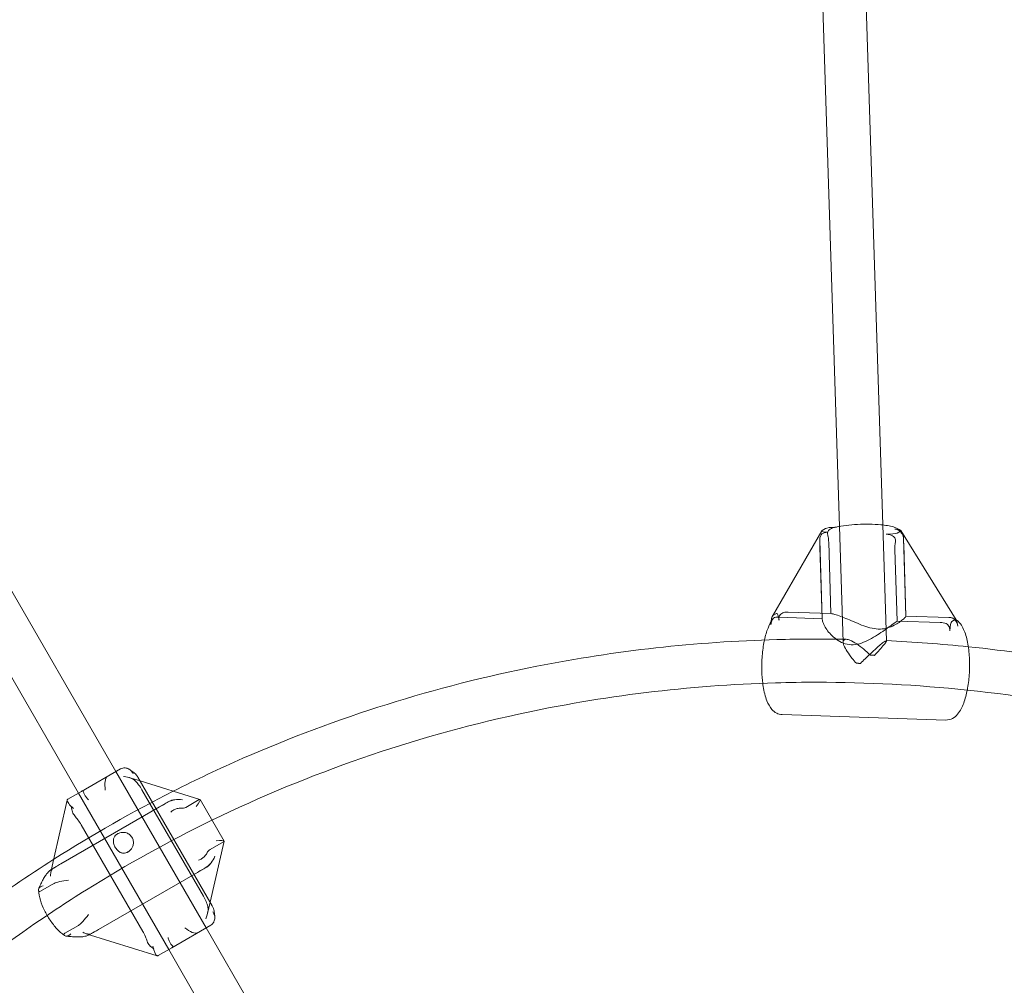
# Model space of a CAD drawing. Units: millimetres. Extents: x 983 to 12086, y 2339 to 12002.
# Drawn here: x 8093 to 8458, y 8314 to 8671 of the extents above; entities that cross this region are included whole.
import ezdxf

# ---------------------------------------------------------------- set-up
doc = ezdxf.new("R2010")
doc.units = ezdxf.units.MM
doc.header["$MEASUREMENT"] = 0

msp = doc.modelspace()

# ---------------------------------------------------------------- linework, layer by layer
at = {"color": 0, "linetype": 'Continuous', "lineweight": 0}
for p, q in [((8128.78, 8392.94), (7965.21, 8676.26)), ((8396.55, 8483.68), (8390.37, 8675.92)), ((8412.54, 8484.19), (8406.37, 8676.44)), ((8114.93, 8384.94), (7951.35, 8668.26)), ((8371.72, 8450.5), (8389.96, 8482.03)), ((8390.09, 8482.14), (8391.39, 8482.89)), ((8397.93, 8440.79), (8396.55, 8483.68)), ((8413.92, 8441.31), (8412.54, 8484.19)), ((8419.13, 8481.96), (8417.83, 8481.21)), ((8439.74, 8449.07), (8419.25, 8482.18)), ((8390.15, 8449.45), (8389.21, 8478.61)), ((8392.54, 8477.88), (8393.39, 8451.38)), ((8421.13, 8450.44), (8420.19, 8479.6)), ((8390.15, 8449.5), (8389.29, 8476)), ((8417.03, 8475.08), (8417.88, 8448.58)), ((8421.13, 8450.45), (8420.28, 8476.95)), ((8373.2, 8451.46), (8371.9, 8450.71)), ((8374.27, 8450.03), (8390.15, 8449.5)), ((8393.39, 8451.38), (8377.51, 8451.91)), ((8417.88, 8448.58), (8433.76, 8448.05)), ((8437.01, 8449.92), (8421.13, 8450.45)), ((8421.13, 8450.45), (8421.13, 8450.45)), ((8438.08, 8448.5), (8439.37, 8449.25)), ((8439.75, 8449.05), (8439.74, 8449.07)), ((8435.83, 8411.98), (8375.33, 8414)), ((8116.04, 8385.58), (8130.5, 8393.93)), ((8162.21, 8335.04), (8128.78, 8392.94)), ((8133.62, 8390.72), (8137.72, 8389.45)), ((8136.94, 8390.8), (8164.44, 8343.18)), ((8137.72, 8389.45), (8159.87, 8382.61)), ((8116.04, 8385.58), (8111.06, 8382.7)), ((8148.35, 8327.04), (8114.93, 8384.94)), ((8138.42, 8386.2), (8161.19, 8346.76)), ((8110.83, 8382.39), (8105.65, 8359.64)), ((8144.98, 8379.86), (8108.42, 8358.75)), ((8148.2, 8381.71), (8144.98, 8379.86)), ((8154.63, 8379.65), (8159.61, 8382.53)), ((8168.8, 8367.19), (8159.92, 8382.57)), ((8138.71, 8333.78), (8115.94, 8373.22)), ((8163.63, 8364.06), (8168.61, 8366.94)), ((8168.81, 8367.13), (8163.66, 8344.53)), ((8105.65, 8359.64), (8104.73, 8355.61)), ((8108.42, 8358.75), (8105.21, 8356.89)), ((8162.2, 8357.46), (8158.98, 8355.61)), ((8122.42, 8334.5), (8158.98, 8355.61)), ((8100.95, 8348.66), (8104.95, 8350.97)), ((8104.95, 8350.97), (8105.93, 8351.54)), ((8163.66, 8344.53), (8162.71, 8340.34)), ((8109.95, 8333.07), (8114.93, 8335.95)), ((8163.92, 8336.03), (8149.47, 8327.69)), ((8117.85, 8332.87), (8144.1, 8324.76)), ((8122.42, 8334.5), (8119.21, 8332.64)), ((8274.71, 8140.19), (8162.21, 8335.04)), ((8149.47, 8327.69), (8144.49, 8324.81)), ((8260.85, 8132.19), (8148.35, 8327.04))]:
    msp.add_line(p, q, dxfattribs=at)
for centre, major_axis, ratio, start_param, end_param in [((8393.43, 8482.03), (-3.48, -0.05), 0.163998, -0.097853, 1.193012), ((8393.43, 8482.03), (-3.48, -0.05), 0.163998, -0.285983, -0.097853), ((8394.73, 8482.78), (-3.48, -0.05), 0.163998, -1.627906, -0.285983), ((8394.73, 8482.78), (-3.48, -0.05), 0.163998, -1.764977, -1.627906), ((8414.49, 8481.33), (3.48, 0.05), 0.163998, -1.764977, -0.285983), ((8415.79, 8482.08), (3.48, 0.05), 0.163998, 0.611179, 1.193012), ((8415.79, 8482.08), (3.48, 0.05), 0.163998, 0.097853, 0.611179), ((8415.79, 8482.08), (3.48, 0.05), 0.163998, -0.285983, 0.097853), ((8438.26, 8442.92), (-0.08, 5.6), 0.176009, 0.097853, 1.1817), ((8439.55, 8443.67), (-0.08, 5.6), 0.176009, -0.985994, 0.097853), ((8406.14, 8434.48), (-8, -0.26), 0.187328, -2.008543, -1.806311), ((8406.14, 8434.48), (8, 0.26), 0.187328, -2.008543, -1.806311), ((8114.39, 8380.01), (-3.48, 2.57), 0.320865, 0.139158, 1.431638), ((8114.39, 8380.01), (-3.48, 2.57), 0.320865, -0.139158, 0.139158), ((8157.23, 8379.24), (-2.68, -3.35), 0.13487, 1.901967, 3.194447), ((8157.23, 8379.24), (-2.68, -3.35), 0.13487, 3.194447, 3.472764), ((8164.57, 8366.52), (4.24, 0.64), 0.13487, -0.052854, 1.239625), ((8164.57, 8366.52), (4.24, 0.64), 0.13487, -0.331171, -0.052854), ((8143.82, 8329.04), (-0.48, 4.3), 0.320865, 1.709955, 3.002434), ((8143.82, 8329.04), (-0.48, 4.3), 0.320865, 3.002434, 3.280751)]:
    msp.add_ellipse(centre, major_axis=major_axis, ratio=ratio, start_param=start_param, end_param=end_param, dxfattribs=at)
at = {"color": 0, "linetype": 'Continuous', "lineweight": 0, "extrusion": (0, 0, -1)}
for centre, major_axis, ratio, start_param, end_param in [((8372.08, 8445.13), (-0.08, 5.6), 0.176009, -1.1817, -0.097853), ((8373.38, 8445.88), (-0.08, 5.6), 0.176009, -0.097853, 0.985994), ((8126.18, 8386.82), (0.48, -4.3), 0.320865, 1.431638, 3.002434), ((8109.97, 8351.96), (-4.24, -0.64), 0.13487, 0.331171, 1.901967), ((8117.31, 8339.24), (2.68, 3.35), 0.13487, 1.239625, 2.810422), ((8155.61, 8335.85), (3.48, -2.57), 0.320865, 0.139158, 1.709955)]:
    msp.add_ellipse(centre, major_axis=major_axis, ratio=ratio, start_param=start_param, end_param=end_param, dxfattribs=at)
at = {"color": 0, "linetype": 'Continuous', "lineweight": 0}
for points, knots in [([(8389.22, 8478.72), (8389.21, 8478.95), (8389.23, 8479.19), (8389.32, 8479.62), (8389.38, 8479.83), (8389.56, 8480.24), (8389.67, 8480.42), (8389.96, 8480.79), (8390.15, 8480.95), (8390.65, 8481.26), (8391.02, 8481.39), (8391.67, 8481.48), (8391.91, 8481.49), (8392.15, 8481.48)], [-2.798569, -2.798569, -2.798569, -2.798569, -2.7270859, -2.7270859, -2.6569067, -2.6569067, -2.5844244, -2.5844244, -2.4868334, -2.4868334, -2.3415826, -2.3415826, -2.2666896, -2.2666896, -2.2666896, -2.2666896]), ([(8392.19, 8480.43), (8392.11, 8480.72), (8392.07, 8481.01), (8392.15, 8481.53), (8392.23, 8481.72), (8392.42, 8482.04), (8392.56, 8482.21), (8392.94, 8482.56), (8393.22, 8482.75), (8393.79, 8483.03), (8394.09, 8483.15), (8394.4, 8483.23)], [-0.6094453, -0.6094453, -0.6094453, -0.6094453, -0.5065424, -0.5065424, -0.4141718, -0.4141718, -0.2997694, -0.2997694, -0.1409378, -0.1409378, 0, 0, 0, 0]), ([(8420.19, 8479.6), (8420.18, 8480.05), (8420.07, 8480.48), (8419.75, 8481.25), (8419.52, 8481.58), (8418.97, 8482.2), (8418.66, 8482.44), (8417.73, 8483.04), (8417.14, 8483.25), (8415.18, 8483.86), (8413.62, 8484.1), (8410.48, 8484.39), (8409.04, 8484.46), (8406.12, 8484.49), (8404.65, 8484.46), (8401.75, 8484.32), (8400.32, 8484.2), (8397.63, 8483.87), (8396.36, 8483.67), (8394.95, 8483.36), (8394.67, 8483.29), (8394.4, 8483.23)], [3.14761, 3.14761, 3.14761, 3.14761, 3.21973, 3.21973, 3.300677, 3.300677, 3.413814, 3.413814, 3.648014, 3.648014, 4.135259, 4.135259, 4.485243, 4.485243, 4.820978, 4.820978, 5.155176, 5.155176, 5.496663, 5.496663, 5.583837, 5.583837, 5.583837, 5.583837]), ([(8394.4, 8483.23), (8394.61, 8483.28), (8394.82, 8483.32), (8395.15, 8483.35), (8395.27, 8483.35), (8395.39, 8483.35)], [-0.7551265, -0.7551265, -0.7551265, -0.7551265, -0.6623466, -0.6623466, -0.6094453, -0.6094453, -0.6094453, -0.6094453]), ([(8420.19, 8479.5), (8420.17, 8479.8), (8420.1, 8480.09), (8419.91, 8480.57), (8419.82, 8480.75), (8419.61, 8481.1), (8419.47, 8481.3), (8418.99, 8481.83), (8418.66, 8482.09), (8417.96, 8482.46), (8417.61, 8482.57), (8417.18, 8482.62), (8417.12, 8482.62), (8417.06, 8482.62)], [-2.5500085, -2.5500085, -2.5500085, -2.5500085, -2.4441586, -2.4441586, -2.3733391, -2.3733391, -2.3094353, -2.3094353, -2.2218491, -2.2218491, -2.1487542, -2.1487542, -2.1368884, -2.1368884, -2.1368884, -2.1368884]), ([(8389.31, 8479.57), (8389.3, 8479.51), (8389.28, 8479.45), (8389.26, 8479.32), (8389.25, 8479.26), (8389.23, 8479.13), (8389.22, 8479.07), (8389.21, 8478.94), (8389.21, 8478.87), (8389.21, 8478.74), (8389.21, 8478.68), (8389.21, 8478.61)], [6.23530736, 6.23530736, 6.23530736, 6.23530736, 6.24608647, 6.24608647, 6.25686558, 6.25686558, 6.26764469, 6.26764469, 6.2784238, 6.2784238, 6.28920291, 6.28920291, 6.28920291, 6.28920291]), ([(8389.22, 8478.72), (8389.22, 8478.5), (8389.23, 8478.29), (8389.25, 8477.37), (8389.27, 8476.65), (8389.29, 8476)], [0, 0, 0, 0, 0.062122, 0.062122, 0.26, 0.26, 0.26, 0.26]), ([(8392.19, 8480.43), (8392.24, 8480.25), (8392.29, 8480.05), (8392.45, 8479.22), (8392.52, 8478.52), (8392.54, 8477.88)], [2.4410685, 2.4410685, 2.4410685, 2.4410685, 2.5031905, 2.5031905, 2.7010685, 2.7010685, 2.7010685, 2.7010685]), ([(8413.82, 8480.76), (8413.94, 8480.75), (8414.05, 8480.75), (8414.7, 8480.69), (8415.23, 8480.56), (8416.01, 8480.24), (8416.31, 8480.08), (8416.72, 8479.74), (8416.87, 8479.57), (8417.09, 8479.23), (8417.18, 8479.03), (8417.29, 8478.45), (8417.28, 8478.12), (8417.21, 8477.78)], [1.3645345, 1.3645345, 1.3645345, 1.3645345, 1.4118006, 1.4118006, 1.6297504, 1.6297504, 1.7826876, 1.7826876, 1.8915789, 1.8915789, 1.9783533, 1.9783533, 2.0747459, 2.0747459, 2.0747459, 2.0747459]), ([(8417.21, 8477.78), (8417.17, 8477.57), (8417.14, 8477.36), (8417.03, 8476.44), (8417.01, 8475.73), (8417.03, 8475.08)], [2.4361535, 2.4361535, 2.4361535, 2.4361535, 2.4982755, 2.4982755, 2.6961535, 2.6961535, 2.6961535, 2.6961535]), ([(8420.19, 8479.5), (8420.2, 8479.32), (8420.2, 8479.12), (8420.24, 8478.29), (8420.26, 8477.6), (8420.28, 8476.95)], [0, 0, 0, 0, 0.062122, 0.062122, 0.26, 0.26, 0.26, 0.26]), ([(8368.77, 8441.63), (8369.13, 8443.24), (8369.56, 8444.73), (8370.42, 8446.92), (8370.8, 8447.71), (8371.23, 8448.43)], [5.2367391, 5.2367391, 5.2367391, 5.2367391, 5.55747, 5.55747, 5.7653093, 5.7653093, 5.7653093, 5.7653093]), ([(8373.77, 8450.07), (8373.48, 8450.1), (8373.2, 8450.09), (8372.65, 8449.98), (8372.38, 8449.85), (8372.01, 8449.55), (8371.84, 8449.37), (8371.54, 8448.88), (8371.43, 8448.63), (8371.23, 8448.02), (8371.16, 8447.63), (8371.14, 8447.24)], [-1.693694, -1.693694, -1.693694, -1.693694, -1.5814065, -1.5814065, -1.4453909, -1.4453909, -1.3617046, -1.3617046, -1.2921041, -1.2921041, -1.1979875, -1.1979875, -1.1979875, -1.1979875]), ([(8377, 8451.93), (8376.76, 8451.94), (8376.52, 8451.92), (8376.06, 8451.83), (8375.83, 8451.76), (8375.34, 8451.55), (8375.09, 8451.39), (8374.67, 8451.01), (8374.51, 8450.8), (8374.24, 8450.3), (8374.16, 8450.01), (8374.11, 8449.47), (8374.12, 8449.23), (8374.15, 8448.99)], [-3.4563133, -3.4563133, -3.4563133, -3.4563133, -3.3847383, -3.3847383, -3.3123506, -3.3123506, -3.2222265, -3.2222265, -3.1367785, -3.1367785, -3.0358837, -3.0358837, -2.9617753, -2.9617753, -2.9617753, -2.9617753]), ([(8390.15, 8449.5), (8390.15, 8449.33), (8390.16, 8449.15), (8390.28, 8448.46), (8390.47, 8447.89), (8391.03, 8446.72), (8391.39, 8446.1), (8392.24, 8444.9), (8392.77, 8444.25), (8393.99, 8442.99), (8394.69, 8442.37), (8396.22, 8441.28), (8397.06, 8440.8), (8398.87, 8440.11), (8399.83, 8439.9), (8400.84, 8439.87)], [8.048043, 8.048043, 8.048043, 8.048043, 8.163326, 8.163326, 8.47209, 8.47209, 8.780854, 8.780854, 9.100907, 9.100907, 9.420959, 9.420959, 9.741011, 9.741011, 10.061063, 10.061063, 10.061063, 10.061063]), ([(8421.13, 8450.44), (8421.13, 8450.42), (8421.12, 8450.38), (8421.03, 8450.22), (8420.87, 8450.02), (8420.37, 8449.53), (8420.03, 8449.23), (8419.24, 8448.61), (8418.75, 8448.24), (8417.59, 8447.5), (8416.92, 8447.13), (8415.45, 8446.45), (8414.63, 8446.15), (8412.86, 8445.74), (8411.91, 8445.64), (8409.89, 8445.71), (8408.85, 8445.88), (8406.78, 8446.41), (8405.73, 8446.77), (8403.68, 8447.57), (8402.67, 8448), (8400.73, 8448.85), (8399.79, 8449.25), (8398.08, 8449.97), (8397.23, 8450.3), (8395.62, 8450.86), (8394.85, 8451.09), (8393.88, 8451.3), (8393.63, 8451.34), (8393.39, 8451.38)], [3.030036, 3.030036, 3.030036, 3.030036, 3.132794, 3.132794, 3.441559, 3.441559, 3.750323, 3.750323, 4.070375, 4.070375, 4.390427, 4.390427, 4.710479, 4.710479, 5.030531, 5.030531, 5.350584, 5.350584, 5.670636, 5.670636, 5.990688, 5.990688, 6.31074, 6.31074, 6.619504, 6.619504, 6.928269, 6.928269, 7.043552, 7.043552, 7.043552, 7.043552]), ([(8400.84, 8439.87), (8401.85, 8439.83), (8402.87, 8439.98), (8404.92, 8440.54), (8405.93, 8440.95), (8407.93, 8441.93), (8408.91, 8442.49), (8410.79, 8443.65), (8411.69, 8444.25), (8413.34, 8445.37), (8414.16, 8445.94), (8415.72, 8447.05), (8416.47, 8447.58), (8417.4, 8448.24), (8417.65, 8448.41), (8417.88, 8448.58)], [0, 0, 0, 0, 0.320052, 0.320052, 0.640104, 0.640104, 0.960156, 0.960156, 1.280208, 1.280208, 1.588973, 1.588973, 1.897737, 1.897737, 2.01302, 2.01302, 2.01302, 2.01302]), ([(8437.96, 8449.85), (8438.68, 8449.69), (8439.32, 8449.37), (8440.61, 8448.44), (8441.17, 8447.78), (8442.45, 8445.81), (8443.02, 8444.35), (8443.93, 8441.05), (8444.25, 8439.21), (8444.63, 8435.42), (8444.71, 8433.49), (8444.64, 8429.64), (8444.51, 8427.73), (8444.03, 8424.04), (8443.69, 8422.27), (8442.79, 8418.97), (8442.24, 8417.46), (8440.78, 8414.71), (8439.88, 8413.44), (8437.65, 8412.21), (8436.75, 8411.95), (8435.83, 8411.98)], [0.071069, 0.071069, 0.071069, 0.071069, 0.226435, 0.226435, 0.443859, 0.443859, 0.819022, 0.819022, 1.187992, 1.187992, 1.531378, 1.531378, 1.868716, 1.868716, 2.209051, 2.209051, 2.565054, 2.565054, 2.961654, 2.961654, 3.152417, 3.152417, 3.152417, 3.152417]), ([(8440.33, 8446.78), (8440.29, 8447.11), (8440.2, 8447.43), (8439.99, 8447.95), (8439.87, 8448.21), (8439.53, 8448.76), (8439.36, 8448.97), (8438.97, 8449.37), (8438.7, 8449.57), (8438.27, 8449.77), (8438.11, 8449.82), (8437.96, 8449.85)], [0.0529978, 0.0529978, 0.0529978, 0.0529978, 0.1535897, 0.1535897, 0.2233971, 0.2233971, 0.2963634, 0.2963634, 0.4102447, 0.4102447, 0.4661516, 0.4661516, 0.4661516, 0.4661516]), ([(8437.31, 8445.04), (8437.33, 8445.38), (8437.31, 8445.73), (8437.17, 8446.39), (8437.05, 8446.68), (8436.75, 8447.14), (8436.56, 8447.33), (8436.1, 8447.67), (8435.82, 8447.8), (8435.15, 8448), (8434.75, 8448.05), (8434.32, 8448.05), (8434.3, 8448.05), (8434.28, 8448.05)], [1.9744991, 1.9744991, 1.9744991, 1.9744991, 2.0686438, 2.0686438, 2.171617, 2.171617, 2.2684317, 2.2684317, 2.3780572, 2.3780572, 2.5140014, 2.5140014, 2.520914, 2.520914, 2.520914, 2.520914]), ([(8150.03, 8385.65), (8158.5, 8389.94), (8167.1, 8394), (8210.55, 8413.06), (8247.03, 8424.5), (8313.64, 8437.65), (8343.37, 8440.96), (8373.32, 8441.78)], [5.8426651, 5.8426651, 5.8426651, 5.8426651, 5.8938, 5.8938, 6.0980013, 6.0980013, 6.2568704, 6.2568704, 6.2568704, 6.2568704]), ([(8368.11, 8425.6), (8367.93, 8427.02), (8367.81, 8428.53), (8367.71, 8431.95), (8367.77, 8433.89), (8368.08, 8437.67), (8368.34, 8439.52), (8368.72, 8441.37), (8368.75, 8441.5), (8368.77, 8441.63)], [4.258729, 4.258729, 4.258729, 4.258729, 4.5336176, 4.5336176, 4.8721656, 4.8721656, 5.210208, 5.210208, 5.2367391, 5.2367391, 5.2367391, 5.2367391]), ([(8407.95, 8435.99), (8407.37, 8436.57), (8406.77, 8437.12), (8405.31, 8438.4), (8404.44, 8439.1), (8402.69, 8440.33), (8401.82, 8440.88), (8400.4, 8441.56), (8399.84, 8441.76), (8398.93, 8441.91), (8398.59, 8441.88), (8398.1, 8441.6), (8397.97, 8441.35), (8397.9, 8440.65), (8397.99, 8440.17), (8398.45, 8438.93), (8398.88, 8438.13), (8399.93, 8436.5), (8400.55, 8435.65), (8401.72, 8434.21), (8402.24, 8433.61), (8402.79, 8433.01)], [-2.947936, -2.947936, -2.947936, -2.947936, -2.702964, -2.702964, -2.36271, -2.36271, -2.017982, -2.017982, -1.758166, -1.758166, -1.530126, -1.530126, -1.302087, -1.302087, -1.04227, -1.04227, -0.697542, -0.697542, -0.357289, -0.357289, -0.112317, -0.112317, -0.112317, -0.112317]), ([(8404.32, 8432.96), (8404.86, 8433.52), (8405.43, 8434.09), (8406.8, 8435.44), (8407.63, 8436.24), (8409.28, 8437.79), (8410.12, 8438.54), (8411.47, 8439.72), (8412.02, 8440.17), (8412.89, 8440.85), (8413.23, 8441.09), (8413.72, 8441.37), (8413.86, 8441.41), (8413.96, 8441.29), (8413.88, 8441.11), (8413.48, 8440.49), (8413.1, 8439.99), (8412.14, 8438.84), (8411.56, 8438.19), (8410.48, 8437), (8409.99, 8436.48), (8409.48, 8435.94)], [-2.947936, -2.947936, -2.947936, -2.947936, -2.702964, -2.702964, -2.36271, -2.36271, -2.017982, -2.017982, -1.758166, -1.758166, -1.530126, -1.530126, -1.302087, -1.302087, -1.04227, -1.04227, -0.697542, -0.697542, -0.357289, -0.357289, -0.112317, -0.112317, -0.112317, -0.112317]), ([(8444.22, 8439.11), (8472.74, 8436.19), (8501.19, 8431.04), (8567.24, 8413.82), (8604.5, 8399.92), (8650.03, 8377.52), (8659.7, 8372.43), (8669.24, 8367.07)], [0.0986866, 0.0986866, 0.0986866, 0.0986866, 0.2495332, 0.2495332, 0.4538813, 0.4538813, 0.509808, 0.509808, 0.509808, 0.509808]), ([(8409.48, 8435.94), (8409.23, 8435.95), (8408.97, 8435.96), (8408.72, 8435.97), (8408.46, 8435.97), (8408.21, 8435.98), (8407.95, 8435.99)], [-0.08061, -0.08061, -0.08061, -0.08061, 0, 0, 0, 0.08061, 0.08061, 0.08061, 0.08061]), ([(8402.79, 8433.01), (8403.04, 8433), (8403.3, 8432.99), (8403.81, 8432.98), (8404.06, 8432.97), (8404.32, 8432.96)], [17.8388882, 17.8388882, 17.8388882, 17.8388882, 17.9194982, 17.9194982, 18.0001083, 18.0001083, 18.0001083, 18.0001083]), ([(8164.35, 8374.9), (8200.33, 8392.4), (8238.45, 8405.6), (8308.9, 8420.94), (8340.76, 8424.83), (8372.89, 8425.76)], [5.8573352, 5.8573352, 5.8573352, 5.8573352, 6.079599, 6.079599, 6.2552923, 6.2552923, 6.2552923, 6.2552923]), ([(8375.33, 8414), (8374.61, 8414.02), (8373.9, 8414.23), (8372.57, 8414.9), (8371.99, 8415.4), (8370.7, 8416.88), (8370.13, 8417.95), (8369.04, 8420.7), (8368.59, 8422.48), (8368.22, 8424.83), (8368.16, 8425.21), (8368.11, 8425.6)], [3.152417, 3.152417, 3.152417, 3.152417, 3.302837, 3.302837, 3.485032, 3.485032, 3.792589, 3.792589, 4.183545, 4.183545, 4.258729, 4.258729, 4.258729, 4.258729]), ([(8443.81, 8423.07), (8484.11, 8418.85), (8524.26, 8410.04), (8603.8, 8383.17), (8643.1, 8364.77), (8680.19, 8342.12)], [0.1009059, 0.1009059, 0.1009059, 0.1009059, 0.3203226, 0.3203226, 0.5478352, 0.5478352, 0.5478352, 0.5478352]), ([(8132.24, 8394.25), (8132.18, 8394.26), (8132.13, 8394.26), (8131.81, 8394.27), (8131.54, 8394.26), (8130.99, 8394.17), (8130.7, 8394.04), (8130.5, 8393.93)], [2.8676189, 2.8676189, 2.8676189, 2.8676189, 2.8863295, 2.8863295, 2.981571, 2.981571, 3.1698876, 3.1698876, 3.1698876, 3.1698876]), ([(8135.19, 8392.02), (8135.19, 8392.02), (8135.19, 8392.02), (8135.02, 8392.41), (8134.8, 8392.77), (8134.25, 8393.39), (8133.93, 8393.65), (8133.16, 8394.07), (8132.71, 8394.21), (8132.24, 8394.25)], [-0.4265038, -0.4265038, -0.4265038, -0.4265038, -0.4255638, -0.4255638, -0.2935673, -0.2935673, -0.158279, -0.158279, 0, 0, 0, 0]), ([(8136.94, 8390.8), (8136.75, 8391.15), (8136.54, 8391.43), (8136.12, 8391.92), (8135.91, 8392.13), (8135.49, 8392.52), (8135.27, 8392.69), (8134.83, 8393.03), (8134.61, 8393.19), (8134.15, 8393.5), (8133.91, 8393.65), (8133.66, 8393.79)], [0.3840251, 0.3840251, 0.3840251, 0.3840251, 0.4663896, 0.4663896, 0.5487541, 0.5487541, 0.6311186, 0.6311186, 0.7134831, 0.7134831, 0.7958476, 0.7958476, 0.7958476, 0.7958476]), ([(8131.68, 8391.16), (8131.69, 8391.15), (8131.7, 8391.15), (8132.75, 8390.98), (8133.63, 8390.76), (8135.03, 8390.18), (8135.58, 8389.84), (8135.99, 8389.45)], [-0.0018264, -0.0018264, -0.0018264, -0.0018264, 0, 0, 0.3264359, 0.3264359, 0.629005, 0.629005, 0.629005, 0.629005]), ([(8135.99, 8389.45), (8136.4, 8389.07), (8136.82, 8388.58), (8137.65, 8387.46), (8138.07, 8386.81), (8138.42, 8386.2)], [-0.4043336, -0.4043336, -0.4043336, -0.4043336, -0.2130292, -0.2130292, 0, 0, 0, 0]), ([(8116.04, 8385.58), (8116.25, 8385.7), (8116.48, 8385.8), (8116.71, 8385.7), (8116.79, 8385.6), (8116.83, 8385.43), (8116.83, 8385.39), (8116.84, 8385.36)], [0.4089763, 0.4089763, 0.4089763, 0.4089763, 0.5972929, 0.5972929, 0.6925343, 0.6925343, 0.711245, 0.711245, 0.711245, 0.711245]), ([(8118.68, 8382.49), (8118.68, 8382.49), (8118.68, 8382.49), (8118.36, 8382.8), (8118.08, 8383.11), (8117.57, 8383.75), (8117.35, 8384.08), (8117, 8384.74), (8116.88, 8385.07), (8116.84, 8385.36)], [-0.0009408, -0.0009408, -0.0009408, -0.0009408, 0, 0, 0.1321064, 0.1321064, 0.2675074, 0.2675074, 0.4259182, 0.4259182, 0.4259182, 0.4259182]), ([(8112.42, 8380.04), (8112.42, 8380.03), (8112.42, 8380.03), (8112.39, 8379.23), (8112.5, 8378.56), (8112.92, 8377.41), (8113.22, 8376.94), (8113.59, 8376.52)], [-0.4099973, -0.4099973, -0.4099973, -0.4099973, -0.4088103, -0.4088103, -0.1966492, -0.1966492, 0, 0, 0, 0]), ([(8148.62, 8381.91), (8148.06, 8381.61), (8147.46, 8381.28), (8146.2, 8380.56), (8145.55, 8380.19), (8144.98, 8379.86)], [-0.4043336, -0.4043336, -0.4043336, -0.4043336, -0.2130292, -0.2130292, 0, 0, 0, 0]), ([(8149.97, 8382.39), (8149.86, 8382.37), (8149.75, 8382.34), (8149.53, 8382.28), (8149.41, 8382.24), (8149.19, 8382.17), (8149.07, 8382.12), (8148.83, 8382.03), (8148.71, 8381.98), (8148.46, 8381.86), (8148.33, 8381.79), (8148.2, 8381.71)], [-0.1580485, -0.1580485, -0.1580485, -0.1580485, -0.1264388, -0.1264388, -0.0948291, -0.0948291, -0.0632194, -0.0632194, -0.0316097, -0.0316097, 0, 0, 0, 0]), ([(8153.44, 8382.42), (8153.43, 8382.42), (8153.43, 8382.43), (8152.37, 8382.6), (8151.45, 8382.62), (8149.86, 8382.41), (8149.2, 8382.2), (8148.62, 8381.91)], [-0.0018264, -0.0018264, -0.0018264, -0.0018264, 0, 0, 0.3264359, 0.3264359, 0.629005, 0.629005, 0.629005, 0.629005]), ([(8149.11, 8377.94), (8149.11, 8377.95), (8149.11, 8377.95), (8149.44, 8378.24), (8149.8, 8378.49), (8150.58, 8378.92), (8151, 8379.08), (8151.92, 8379.32), (8152.41, 8379.37), (8152.88, 8379.33)], [-0.4265038, -0.4265038, -0.4265038, -0.4265038, -0.4255638, -0.4255638, -0.2935673, -0.2935673, -0.158279, -0.158279, 0, 0, 0, 0]), ([(8152.88, 8379.33), (8152.94, 8379.32), (8153, 8379.32), (8153.32, 8379.3), (8153.58, 8379.32), (8154.14, 8379.41), (8154.42, 8379.53), (8154.63, 8379.65)], [2.8676189, 2.8676189, 2.8676189, 2.8676189, 2.8863295, 2.8863295, 2.981571, 2.981571, 3.1698876, 3.1698876, 3.1698876, 3.1698876]), ([(8115.94, 8373.22), (8115.59, 8373.83), (8115.17, 8374.48), (8114.35, 8375.61), (8113.95, 8376.1), (8113.59, 8376.52)], [-3.0323862, -3.0323862, -3.0323862, -3.0323862, -2.8193571, -2.8193571, -2.6280526, -2.6280526, -2.6280526, -2.6280526]), ([(8106.76, 8341.99), (8110.44, 8344.43), (8114.15, 8346.81), (8132.9, 8358.55), (8148.42, 8367.14), (8164.35, 8374.9)], [5.7343821, 5.7343821, 5.7343821, 5.7343821, 5.7588782, 5.7588782, 5.8573352, 5.8573352, 5.8573352, 5.8573352]), ([(8133.27, 8363.16), (8133.38, 8363.23), (8133.49, 8363.3), (8133.74, 8363.48), (8133.88, 8363.59), (8134.27, 8363.96), (8134.51, 8364.24), (8134.92, 8364.89), (8135.08, 8365.26), (8135.28, 8366.08), (8135.32, 8366.51), (8135.23, 8367.41), (8135.1, 8367.86), (8134.66, 8368.74), (8134.35, 8369.14), (8133.59, 8369.8), (8133.16, 8370.05), (8132.24, 8370.36), (8131.77, 8370.43), (8130.93, 8370.4), (8130.57, 8370.34), (8130.05, 8370.18), (8129.89, 8370.11), (8129.61, 8369.99), (8129.5, 8369.93), (8129.29, 8369.81), (8129.18, 8369.74), (8128.94, 8369.57), (8128.81, 8369.46), (8128.46, 8369.11), (8128.27, 8368.85), (8127.98, 8368.25), (8127.89, 8367.91), (8127.82, 8367.17), (8127.86, 8366.77), (8128.07, 8365.93), (8128.24, 8365.49), (8128.7, 8364.62), (8129, 8364.2), (8129.66, 8363.5), (8130.02, 8363.22), (8130.78, 8362.83), (8131.16, 8362.73), (8131.87, 8362.7), (8132.19, 8362.74), (8132.65, 8362.87), (8132.81, 8362.93), (8133.06, 8363.05), (8133.17, 8363.11), (8133.27, 8363.16)], [0, 0, 0, 0, 0.040926, 0.040926, 0.0976, 0.0976, 0.208106, 0.208106, 0.330154, 0.330154, 0.460037, 0.460037, 0.600747, 0.600747, 0.753382, 0.753382, 0.902424, 0.902424, 1.044198, 1.044198, 1.156126, 1.156126, 1.211599, 1.211599, 1.251873, 1.251873, 1.292429, 1.292429, 1.349201, 1.349201, 1.461613, 1.461613, 1.583935, 1.583935, 1.71523, 1.71523, 1.857577, 1.857577, 2.010518, 2.010518, 2.157699, 2.157699, 2.298992, 2.298992, 2.408083, 2.408083, 2.46336, 2.46336, 2.502055, 2.502055, 2.502055, 2.502055]), ([(8159.39, 8360.14), (8159.39, 8360.14), (8159.39, 8360.14), (8159.81, 8360.28), (8160.21, 8360.46), (8160.97, 8360.93), (8161.32, 8361.21), (8161.98, 8361.88), (8162.27, 8362.29), (8162.47, 8362.71)], [-0.0009408, -0.0009408, -0.0009408, -0.0009408, 0, 0, 0.1321064, 0.1321064, 0.2675074, 0.2675074, 0.4259182, 0.4259182, 0.4259182, 0.4259182]), ([(8163.63, 8364.06), (8163.42, 8363.95), (8163.17, 8363.76), (8162.82, 8363.32), (8162.67, 8363.1), (8162.52, 8362.82), (8162.5, 8362.77), (8162.47, 8362.71)], [0.4089763, 0.4089763, 0.4089763, 0.4089763, 0.5972929, 0.5972929, 0.6925343, 0.6925343, 0.711245, 0.711245, 0.711245, 0.711245]), ([(8165.43, 8361.65), (8165.43, 8361.64), (8165.43, 8361.64), (8165.05, 8360.64), (8164.61, 8359.83), (8163.63, 8358.56), (8163.12, 8358.09), (8162.58, 8357.74)], [-0.4099974, -0.4099974, -0.4099974, -0.4099974, -0.4088103, -0.4088103, -0.1966492, -0.1966492, 0, 0, 0, 0]), ([(7943.02, 8195.83), (7958.11, 8219.92), (7975.03, 8242.72), (8018.73, 8292.69), (8046.88, 8318.57), (8086.7, 8347.83), (8096.17, 8354.31), (8105.83, 8360.47)], [5.3345679, 5.3345679, 5.3345679, 5.3345679, 5.4853973, 5.4853973, 5.6895986, 5.6895986, 5.7513165, 5.7513165, 5.7513165, 5.7513165]), ([(8108.42, 8358.75), (8107.85, 8358.42), (8107.26, 8358.08), (8106.29, 8357.51), (8105.88, 8357.26), (8105.58, 8357.05)], [-1.4299301, -1.4299301, -1.4299301, -1.4299301, -1.216901, -1.216901, -1.0255965, -1.0255965, -1.0255965, -1.0255965]), ([(8158.98, 8355.61), (8159.55, 8355.94), (8160.21, 8356.31), (8161.45, 8357.04), (8162.04, 8357.4), (8162.58, 8357.74)], [-3.0302738, -3.0302738, -3.0302738, -3.0302738, -2.8172446, -2.8172446, -2.6259402, -2.6259402, -2.6259402, -2.6259402]), ([(8162.2, 8357.46), (8162.33, 8357.54), (8162.45, 8357.62), (8162.68, 8357.78), (8162.79, 8357.86), (8162.99, 8358.01), (8163.08, 8358.09), (8163.26, 8358.26), (8163.35, 8358.34), (8163.51, 8358.5), (8163.59, 8358.58), (8163.67, 8358.66)], [0, 0, 0, 0, 0.0316097, 0.0316097, 0.0632194, 0.0632194, 0.0948291, 0.0948291, 0.1264388, 0.1264388, 0.1580485, 0.1580485, 0.1580485, 0.1580485]), ([(8100.23, 8349.49), (8100.49, 8350.13), (8100.75, 8350.74), (8101.29, 8351.9), (8101.56, 8352.44), (8102.12, 8353.46), (8102.4, 8353.94), (8103.01, 8354.84), (8103.33, 8355.26), (8104.1, 8356.09), (8104.54, 8356.51), (8105.21, 8356.89)], [-0.8061702, -0.8061702, -0.8061702, -0.8061702, -0.6449362, -0.6449362, -0.4837021, -0.4837021, -0.3224681, -0.3224681, -0.161234, -0.161234, 0, 0, 0, 0]), ([(8104.57, 8354.21), (8104.57, 8354.21), (8104.57, 8354.22), (8104.6, 8355.01), (8104.69, 8355.62), (8105.04, 8356.53), (8105.27, 8356.84), (8105.58, 8357.05)], [-0.4099973, -0.4099973, -0.4099973, -0.4099973, -0.4088103, -0.4088103, -0.1966492, -0.1966492, 0, 0, 0, 0]), ([(8100.15, 8348.88), (8100.11, 8349.17), (8100.18, 8349.45), (8100.47, 8349.91), (8100.67, 8350.1), (8101.18, 8350.43), (8101.49, 8350.56), (8101.84, 8350.66), (8101.85, 8350.66), (8101.85, 8350.66)], [-0.4259182, -0.4259182, -0.4259182, -0.4259182, -0.2675074, -0.2675074, -0.1321064, -0.1321064, 0, 0, 0.0009408, 0.0009408, 0.0009408, 0.0009408]), ([(8100.14, 8348.96), (8100.23, 8347.74), (8100.49, 8346.52), (8101.26, 8344.03), (8101.77, 8342.76), (8102.68, 8340.9), (8103, 8340.3), (8103.34, 8339.7)], [2.2284516, 2.2284516, 2.2284516, 2.2284516, 2.593708, 2.593708, 2.9589644, 2.9589644, 3.1378126, 3.1378126, 3.1378126, 3.1378126]), ([(8100.95, 8348.66), (8100.74, 8348.54), (8100.51, 8348.45), (8100.28, 8348.55), (8100.2, 8348.64), (8100.16, 8348.82), (8100.16, 8348.85), (8100.15, 8348.88)], [2.1984082, 2.1984082, 2.1984082, 2.1984082, 2.3867248, 2.3867248, 2.4819663, 2.4819663, 2.500677, 2.500677, 2.500677, 2.500677]), ([(8161.19, 8346.76), (8161.55, 8346.15), (8161.9, 8345.46), (8162.46, 8344.18), (8162.67, 8343.57), (8162.8, 8343.03)], [-1.4299301, -1.4299301, -1.4299301, -1.4299301, -1.216901, -1.216901, -1.0255965, -1.0255965, -1.0255965, -1.0255965]), ([(8162.12, 8338.44), (8162.12, 8338.45), (8162.12, 8338.46), (8162.5, 8339.45), (8162.74, 8340.33), (8162.95, 8341.83), (8162.93, 8342.47), (8162.8, 8343.03)], [-0.4099974, -0.4099974, -0.4099974, -0.4099974, -0.4088103, -0.4088103, -0.1966492, -0.1966492, 0, 0, 0, 0]), ([(8165.39, 8338.84), (8165.39, 8339.12), (8165.38, 8339.41), (8165.34, 8339.96), (8165.32, 8340.23), (8165.24, 8340.78), (8165.2, 8341.05), (8165.07, 8341.62), (8164.99, 8341.9), (8164.78, 8342.51), (8164.64, 8342.83), (8164.44, 8343.18)], [-0.7958476, -0.7958476, -0.7958476, -0.7958476, -0.7134831, -0.7134831, -0.6311186, -0.6311186, -0.5487541, -0.5487541, -0.4663896, -0.4663896, -0.3840251, -0.3840251, -0.3840251, -0.3840251]), ([(7957.24, 8188.38), (7967.14, 8204.1), (7977.83, 8219.24), (8022.63, 8275.94), (8062.36, 8312.55), (8106.76, 8341.99)], [5.3368257, 5.3368257, 5.3368257, 5.3368257, 5.4383807, 5.4383807, 5.7343821, 5.7343821, 5.7343821, 5.7343821]), ([(8103.34, 8339.7), (8103.69, 8339.09), (8104.07, 8338.49), (8105.22, 8336.77), (8106.06, 8335.7), (8107.82, 8333.79), (8108.75, 8332.95), (8109.77, 8332.25), (8109.79, 8332.24), (8109.8, 8332.23)], [3.1378126, 3.1378126, 3.1378126, 3.1378126, 3.3213872, 3.3213872, 3.6837309, 3.6837309, 4.0489874, 4.0489874, 4.0547337, 4.0547337, 4.0547337, 4.0547337]), ([(8165.08, 8337.38), (8165.28, 8337.8), (8165.38, 8338.27), (8165.4, 8339.14), (8165.33, 8339.55), (8165.07, 8340.33), (8164.87, 8340.7), (8164.62, 8341.05), (8164.62, 8341.05), (8164.62, 8341.05)], [-0.4259182, -0.4259182, -0.4259182, -0.4259182, -0.2675074, -0.2675074, -0.1321064, -0.1321064, 0, 0, 0.0009408, 0.0009408, 0.0009408, 0.0009408]), ([(8163.92, 8336.03), (8164.13, 8336.15), (8164.38, 8336.33), (8164.73, 8336.77), (8164.88, 8336.99), (8165.03, 8337.28), (8165.05, 8337.33), (8165.08, 8337.38)], [2.1984082, 2.1984082, 2.1984082, 2.1984082, 2.3867248, 2.3867248, 2.4819663, 2.4819663, 2.500677, 2.500677, 2.500677, 2.500677]), ([(8109.74, 8332.27), (8109.71, 8332.29), (8109.69, 8332.31), (8109.56, 8332.44), (8109.51, 8332.55), (8109.54, 8332.8), (8109.74, 8332.95), (8109.95, 8333.07)], [1.0781869, 1.0781869, 1.0781869, 1.0781869, 1.0968976, 1.0968976, 1.1921391, 1.1921391, 1.3804557, 1.3804557, 1.3804557, 1.3804557]), ([(8112.13, 8332.85), (8112.13, 8332.85), (8112.13, 8332.85), (8111.86, 8332.6), (8111.6, 8332.39), (8111.06, 8332.11), (8110.79, 8332.03), (8110.46, 8332.02), (8110.38, 8332.02), (8110.31, 8332.03)], [-0.4265038, -0.4265038, -0.4265038, -0.4265038, -0.4255638, -0.4255638, -0.2935673, -0.2935673, -0.158279, -0.158279, -0.1164204, -0.1164204, -0.1164204, -0.1164204]), ([(8118.99, 8332.52), (8118.55, 8332.3), (8118.15, 8332.16), (8117.2, 8331.89), (8116.68, 8331.81), (8115.6, 8331.71), (8115.06, 8331.69), (8113.92, 8331.7), (8113.32, 8331.73), (8112.08, 8331.82), (8111.43, 8331.89), (8110.61, 8331.99), (8110.46, 8332.01), (8110.31, 8332.03)], [0.0179746, 0.0179746, 0.0179746, 0.0179746, 0.1258599, 0.1258599, 0.287094, 0.287094, 0.448328, 0.448328, 0.6095621, 0.6095621, 0.7707961, 0.7707961, 0.8061702, 0.8061702, 0.8061702, 0.8061702]), ([(8116.56, 8333.43), (8116.56, 8333.43), (8116.57, 8333.43), (8117.05, 8333.17), (8117.48, 8332.99), (8117.85, 8332.87)], [-0.0018264, -0.0018264, -0.0018264, -0.0018264, 0, 0, 0.2239196, 0.2239196, 0.2239196, 0.2239196]), ([(8117.85, 8332.87), (8118.03, 8332.82), (8118.19, 8332.78), (8118.81, 8332.68), (8119.2, 8332.73), (8119.53, 8332.89)], [0.2239196, 0.2239196, 0.2239196, 0.2239196, 0.326436, 0.326436, 0.6290051, 0.6290051, 0.6290051, 0.6290051]), ([(8119.53, 8332.89), (8119.88, 8333.05), (8120.32, 8333.29), (8121.31, 8333.86), (8121.87, 8334.19), (8122.42, 8334.5)], [-2.0071033, -2.0071033, -2.0071033, -2.0071033, -1.8057209, -1.8057209, -1.6025826, -1.6025826, -1.6025826, -1.6025826]), ([(8140.39, 8330.09), (8140.21, 8330.61), (8139.99, 8331.2), (8139.42, 8332.48), (8139.07, 8333.16), (8138.71, 8333.78)], [-2.005923, -2.005923, -2.005923, -2.005923, -1.8146185, -1.8146185, -1.6015893, -1.6015893, -1.6015893, -1.6015893]), ([(8142.86, 8327.32), (8142.85, 8327.33), (8142.85, 8327.33), (8142.14, 8327.7), (8141.61, 8328.13), (8140.83, 8329.07), (8140.57, 8329.56), (8140.39, 8330.09)], [-0.0018264, -0.0018264, -0.0018264, -0.0018264, 0, 0, 0.3264357, 0.3264357, 0.6290043, 0.6290043, 0.6290043, 0.6290043]), ([(8149.67, 8328.49), (8149.44, 8328.66), (8149.22, 8328.93), (8148.82, 8329.57), (8148.65, 8329.92), (8148.35, 8330.68), (8148.22, 8331.09), (8148.11, 8331.51), (8148.11, 8331.52), (8148.11, 8331.52)], [0, 0, 0, 0, 0.158279, 0.158279, 0.2935673, 0.2935673, 0.4255638, 0.4255638, 0.4265038, 0.4265038, 0.4265038, 0.4265038]), ([(8149.67, 8328.49), (8149.7, 8328.46), (8149.73, 8328.44), (8149.86, 8328.32), (8149.9, 8328.21), (8149.87, 8327.96), (8149.67, 8327.8), (8149.47, 8327.69)], [1.0781869, 1.0781869, 1.0781869, 1.0781869, 1.0968976, 1.0968976, 1.1921391, 1.1921391, 1.3804557, 1.3804557, 1.3804557, 1.3804557])]:
    msp.add_open_spline(points, degree=3, knots=knots, dxfattribs=at)
for points in [[(8371.23, 8448.43), (8371.41, 8448.73), (8371.6, 8449.02), (8371.81, 8449.29)], [(8373.77, 8450.07), (8373.94, 8450.05), (8374.1, 8450.04), (8374.27, 8450.03)], [(8377, 8451.93), (8377.17, 8451.92), (8377.35, 8451.91), (8377.51, 8451.91)], [(8421.13, 8450.45), (8421.13, 8450.45), (8421.13, 8450.45), (8421.13, 8450.44)], [(8437.5, 8449.91), (8437.34, 8449.91), (8437.17, 8449.92), (8437.01, 8449.92)], [(8437.96, 8449.85), (8437.81, 8449.89), (8437.66, 8449.9), (8437.5, 8449.91)], [(8434.28, 8448.05), (8434.1, 8448.04), (8433.93, 8448.04), (8433.76, 8448.05)], [(8373.32, 8441.78), (8381.86, 8442.01), (8390.43, 8442.05), (8399, 8441.88)], [(8413.85, 8441.38), (8423.97, 8440.91), (8434.1, 8440.15), (8444.22, 8439.11)], [(8372.89, 8425.76), (8377.99, 8425.91), (8383.1, 8425.98), (8388.22, 8425.98)], [(8388.22, 8425.98), (8406.71, 8425.98), (8425.28, 8425.01), (8443.81, 8423.07)], [(8105.83, 8360.47), (8120.14, 8369.58), (8134.9, 8377.99), (8150.03, 8385.65)], [(8110.31, 8332.03), (8110.1, 8332.06), (8109.91, 8332.14), (8109.74, 8332.27)], [(8119.21, 8332.64), (8119.13, 8332.6), (8119.06, 8332.56), (8118.99, 8332.52)]]:
    msp.add_open_spline(points, degree=3, dxfattribs=at)

doc.saveas('drawing.dxf')
